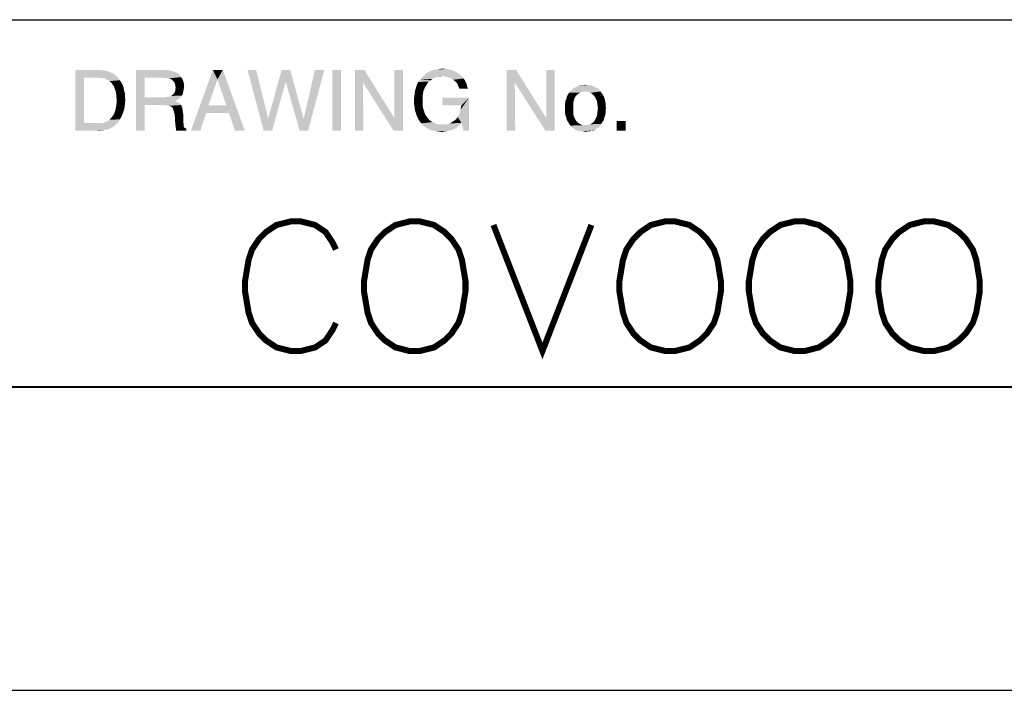
# Model space of a CAD drawing. Units: millimetres. Extents: x 0 to 420, y 0 to 297.
# Drawn here: x 347 to 379, y 0 to 22 of the extents above; entities that cross this region are included whole.
import ezdxf

# ---------------------------------------------------------------- set-up
doc = ezdxf.new("R2010")
doc.units = ezdxf.units.MM
doc.header["$LTSCALE"] = 23.1
doc.layers.get('0').update_dxf_attribs({"linetype": 'CONTINUOUS'})

msp = doc.modelspace()

# ---------------------------------------------------------------- linework, layer by layer
at = {"color": 2, "linetype": 'Continuous'}
for p, q in [((285.931, 22.11), (410.028, 22.11)), ((410, 10), (10, 10)), ((286.002, 9.997), (410.002, 9.997))]:
    msp.add_line(p, q, dxfattribs=at)
at = {"color": 7, "linetype": 'Continuous'}
msp.add_line((0, 0), (420, 0), dxfattribs=at)
at = {"color": 2, "linetype": 'Continuous', "const_width": 0.2}
for points in [[(357.449, 14.534), (357.334, 14.765), (357.103, 15.111), (356.757, 15.342), (356.295, 15.458), (355.949, 15.458), (355.488, 15.342), (355.141, 15.111), (354.911, 14.881), (354.68, 14.534), (354.564, 14.188), (354.449, 13.496), (354.449, 13.15), (354.564, 12.458), (354.68, 12.111), (354.911, 11.765), (355.141, 11.534), (355.488, 11.304), (355.949, 11.188), (356.295, 11.188), (356.757, 11.304), (357.103, 11.534), (357.334, 11.881), (357.449, 12.111)], [(361.718, 13.496), (361.603, 14.188), (361.488, 14.534), (361.257, 14.881), (361.026, 15.111), (360.68, 15.342), (360.218, 15.458), (359.872, 15.458), (359.411, 15.342), (359.064, 15.111), (358.834, 14.881), (358.603, 14.534), (358.488, 14.188), (358.372, 13.496), (358.372, 13.15), (358.488, 12.458), (358.603, 12.111), (358.834, 11.765), (359.064, 11.534), (359.411, 11.304), (359.872, 11.188), (360.218, 11.188), (360.68, 11.304), (361.026, 11.534), (361.257, 11.765), (361.488, 12.111), (361.603, 12.458), (361.718, 13.15), (361.718, 13.496)], [(362.641, 15.342), (364.257, 11.188), (365.872, 15.342)], [(370.141, 13.496), (370.026, 14.188), (369.911, 14.534), (369.68, 14.881), (369.449, 15.111), (369.103, 15.342), (368.641, 15.458), (368.295, 15.458), (367.834, 15.342), (367.488, 15.111), (367.257, 14.881), (367.026, 14.534), (366.911, 14.188), (366.795, 13.496), (366.795, 13.15), (366.911, 12.458), (367.026, 12.111), (367.257, 11.765), (367.488, 11.534), (367.834, 11.304), (368.295, 11.188), (368.641, 11.188), (369.103, 11.304), (369.449, 11.534), (369.68, 11.765), (369.911, 12.111), (370.026, 12.458), (370.141, 13.15), (370.141, 13.496)], [(374.411, 13.496), (374.295, 14.188), (374.18, 14.534), (373.949, 14.881), (373.718, 15.111), (373.372, 15.342), (372.911, 15.458), (372.564, 15.458), (372.103, 15.342), (371.757, 15.111), (371.526, 14.881), (371.295, 14.534), (371.18, 14.188), (371.064, 13.496), (371.064, 13.15), (371.18, 12.458), (371.295, 12.111), (371.526, 11.765), (371.757, 11.534), (372.103, 11.304), (372.564, 11.188), (372.911, 11.188), (373.372, 11.304), (373.718, 11.534), (373.949, 11.765), (374.18, 12.111), (374.295, 12.458), (374.411, 13.15), (374.411, 13.496)], [(378.68, 13.496), (378.564, 14.188), (378.449, 14.534), (378.218, 14.881), (377.988, 15.111), (377.641, 15.342), (377.18, 15.458), (376.834, 15.458), (376.372, 15.342), (376.026, 15.111), (375.795, 14.881), (375.564, 14.534), (375.449, 14.188), (375.334, 13.496), (375.334, 13.15), (375.449, 12.458), (375.564, 12.111), (375.795, 11.765), (376.026, 11.534), (376.372, 11.304), (376.834, 11.188), (377.18, 11.188), (377.641, 11.304), (377.988, 11.534), (378.218, 11.765), (378.449, 12.111), (378.564, 12.458), (378.68, 13.15), (378.68, 13.496)]]:
    msp.add_lwpolyline(points, dxfattribs=at)
at = {"color": 2, "linetype": 'Continuous'}
for points in [[(360.663, 20.455), (360.752, 20.47), (361.122, 20.484)], [(360.663, 20.455), (361.122, 20.484), (361.256, 20.455)], [(361.122, 20.484), (360.752, 20.47), (360.856, 20.484)], [(360.856, 20.484), (360.959, 20.499), (361.122, 20.484)], [(348.856, 20.455), (349.67, 20.455), (349.137, 20.203)], [(349.137, 20.203), (348.856, 18.455), (348.856, 20.455)], [(349.137, 20.203), (349.137, 18.707), (348.856, 18.455)], [(349.67, 20.455), (349.759, 20.44), (349.137, 20.203)], [(349.759, 20.44), (349.848, 20.425), (349.137, 20.203)], [(349.848, 20.425), (349.922, 20.41), (349.137, 20.203)], [(349.922, 20.41), (349.996, 20.381), (349.137, 20.203)], [(349.996, 20.381), (350.07, 20.351), (349.137, 20.203)], [(350.07, 20.351), (350.144, 20.307), (349.137, 20.203)], [(350.144, 20.307), (350.204, 20.247), (349.137, 20.203)], [(349.537, 20.203), (349.137, 20.203), (350.204, 20.247)], [(349.641, 20.188), (349.537, 20.203), (350.204, 20.247)], [(349.744, 20.188), (349.641, 20.188), (350.204, 20.247)], [(349.744, 20.188), (350.204, 20.247), (350.263, 20.188)], [(350.263, 20.188), (349.818, 20.173), (349.744, 20.188)], [(349.878, 20.144), (349.818, 20.173), (350.263, 20.188)], [(349.878, 20.144), (350.263, 20.188), (350.322, 20.114)], [(350.322, 20.114), (349.981, 20.084), (349.878, 20.144)], [(350.856, 20.455), (351.804, 20.455), (351.137, 20.203)], [(351.137, 20.203), (350.856, 18.455), (350.856, 20.455)], [(351.137, 20.203), (351.137, 19.551), (350.856, 18.455)], [(351.804, 20.455), (351.952, 20.44), (351.137, 20.203)], [(351.952, 20.44), (352.07, 20.41), (351.137, 20.203)], [(352.07, 20.41), (352.189, 20.366), (351.137, 20.203)], [(352.189, 20.366), (352.278, 20.307), (351.137, 20.203)], [(352.278, 20.307), (352.337, 20.218), (351.137, 20.203)], [(351.641, 20.203), (351.137, 20.203), (352.337, 20.218)], [(351.759, 20.188), (351.641, 20.203), (352.337, 20.218)], [(351.863, 20.188), (351.759, 20.188), (352.337, 20.218)], [(351.937, 20.173), (351.863, 20.188), (352.337, 20.218)], [(351.981, 20.158), (351.937, 20.173), (352.337, 20.218)], [(352.026, 20.144), (351.981, 20.158), (352.337, 20.218)], [(352.026, 20.144), (352.337, 20.218), (352.396, 20.129)], [(352.396, 20.129), (352.056, 20.114), (352.026, 20.144)], [(353.537, 20.144), (352.663, 18.455), (353.389, 20.455)], [(353.537, 20.144), (353.241, 19.284), (352.663, 18.455)], [(353.389, 20.455), (353.715, 20.455), (353.537, 20.144)], [(353.833, 19.284), (353.537, 20.144), (353.715, 20.455)], [(353.922, 19.033), (353.833, 19.284), (353.715, 20.455)], [(354.115, 18.455), (353.922, 19.033), (353.715, 20.455)], [(354.115, 18.455), (353.715, 20.455), (354.441, 18.455)], [(354.811, 20.455), (355.063, 18.455), (354.53, 20.455)], [(354.811, 20.455), (355.211, 18.855), (355.063, 18.455)], [(355.937, 20.455), (355.789, 20.07), (355.211, 18.855)], [(355.937, 20.455), (355.211, 18.855), (355.656, 20.455)], [(355.789, 20.07), (355.937, 20.455), (356.381, 18.84)], [(356.248, 18.455), (356.381, 18.84), (357.063, 20.455)], [(356.248, 18.455), (357.063, 20.455), (356.53, 18.455)], [(357.063, 20.455), (356.381, 18.84), (356.752, 20.455)], [(357.611, 20.455), (357.33, 18.455), (357.33, 20.455)], [(357.33, 18.455), (357.611, 20.455), (357.611, 18.455)], [(358.381, 20.455), (358.337, 20.04), (358.07, 18.455)], [(358.381, 20.455), (358.07, 18.455), (358.07, 20.455)], [(358.337, 20.04), (358.381, 20.455), (359.374, 18.87)], [(359.344, 18.455), (359.374, 18.87), (359.656, 20.455)], [(359.344, 18.455), (359.656, 20.455), (359.656, 18.455)], [(359.656, 20.455), (359.374, 18.87), (359.374, 20.455)], [(360.737, 20.203), (360.678, 20.188), (360.218, 20.129)], [(360.737, 20.203), (360.218, 20.129), (360.278, 20.203)], [(360.678, 20.188), (360.618, 20.158), (360.218, 20.129)], [(360.218, 20.129), (360.618, 20.158), (360.574, 20.114)], [(360.959, 20.247), (360.278, 20.203), (360.352, 20.277)], [(360.959, 20.247), (360.811, 20.233), (360.278, 20.203)], [(360.278, 20.203), (360.811, 20.233), (360.737, 20.203)], [(361.507, 20.321), (360.352, 20.277), (360.411, 20.336)], [(360.352, 20.277), (361.507, 20.321), (361.567, 20.277)], [(360.352, 20.277), (361.567, 20.277), (360.959, 20.247)], [(360.411, 20.336), (360.5, 20.381), (361.389, 20.395)], [(360.411, 20.336), (361.389, 20.395), (361.507, 20.321)], [(361.389, 20.395), (360.5, 20.381), (360.574, 20.425)], [(361.256, 20.455), (360.574, 20.425), (360.663, 20.455)], [(360.574, 20.425), (361.256, 20.455), (361.389, 20.395)], [(360.811, 20.233), (360.959, 20.247), (360.885, 20.233)], [(361.063, 20.233), (360.959, 20.247), (361.567, 20.277)], [(361.152, 20.218), (361.063, 20.233), (361.567, 20.277)], [(361.152, 20.218), (361.567, 20.277), (361.611, 20.218)], [(361.611, 20.218), (361.241, 20.173), (361.152, 20.218)], [(361.241, 20.173), (361.611, 20.218), (361.656, 20.173)], [(361.656, 20.173), (361.315, 20.129), (361.241, 20.173)], [(361.315, 20.129), (361.656, 20.173), (361.7, 20.114)], [(363.389, 20.455), (363.344, 20.04), (363.078, 18.455)], [(363.389, 20.455), (363.078, 18.455), (363.078, 20.455)], [(363.344, 20.04), (363.389, 20.455), (364.381, 18.87)], [(364.352, 18.455), (364.381, 18.87), (364.663, 20.455)], [(364.352, 18.455), (364.663, 20.455), (364.663, 18.455)], [(364.663, 20.455), (364.381, 18.87), (364.381, 20.455)], [(349.981, 20.084), (350.322, 20.114), (350.367, 20.04)], [(350.367, 20.04), (350.056, 20.01), (349.981, 20.084)], [(350.085, 19.966), (350.056, 20.01), (350.367, 20.04)], [(350.085, 19.966), (350.367, 20.04), (350.411, 19.966)], [(350.411, 19.966), (350.13, 19.907), (350.085, 19.966)], [(350.13, 19.907), (350.411, 19.966), (350.441, 19.877)], [(350.441, 19.877), (350.144, 19.847), (350.13, 19.907)], [(350.144, 19.847), (350.441, 19.877), (350.456, 19.788)], [(350.456, 19.788), (350.174, 19.773), (350.144, 19.847)], [(352.085, 20.084), (352.056, 20.114), (352.396, 20.129)], [(352.115, 20.055), (352.085, 20.084), (352.396, 20.129)], [(352.115, 20.055), (352.396, 20.129), (352.426, 20.025)], [(352.426, 20.025), (352.144, 19.966), (352.115, 20.055)], [(352.144, 19.966), (352.426, 20.025), (352.441, 19.907)], [(352.441, 19.907), (352.159, 19.862), (352.144, 19.966)], [(352.426, 19.818), (352.144, 19.803), (352.159, 19.862)], [(352.144, 19.758), (352.144, 19.803), (352.426, 19.818)], [(352.144, 19.758), (352.426, 19.818), (352.411, 19.744)], [(352.159, 19.862), (352.441, 19.907), (352.426, 19.818)], [(355.063, 18.455), (355.211, 18.855), (355.789, 20.07)], [(355.063, 18.455), (355.789, 20.07), (355.344, 18.455)], [(356.381, 18.84), (356.248, 18.455), (355.789, 20.07)], [(358.07, 18.455), (358.337, 20.04), (358.352, 18.455)], [(359.374, 18.87), (359.344, 18.455), (358.337, 20.04)], [(360.367, 19.847), (360.056, 19.773), (360.085, 19.862)], [(360.056, 19.773), (360.367, 19.847), (360.337, 19.773)], [(360.441, 19.966), (360.396, 19.907), (360.085, 19.862)], [(360.441, 19.966), (360.085, 19.862), (360.115, 19.966)], [(360.085, 19.862), (360.396, 19.907), (360.367, 19.847)], [(360.47, 20.025), (360.115, 19.966), (360.159, 20.055)], [(360.115, 19.966), (360.47, 20.025), (360.441, 19.966)], [(360.574, 20.114), (360.159, 20.055), (360.218, 20.129)], [(360.574, 20.114), (360.515, 20.07), (360.159, 20.055)], [(360.159, 20.055), (360.515, 20.07), (360.47, 20.025)], [(361.7, 20.114), (361.389, 20.07), (361.315, 20.129)], [(361.389, 20.07), (361.7, 20.114), (361.73, 20.04)], [(361.73, 20.04), (361.448, 20.01), (361.389, 20.07)], [(361.448, 20.01), (361.73, 20.04), (361.759, 19.981)], [(361.759, 19.981), (361.478, 19.921), (361.448, 20.01)], [(361.478, 19.921), (361.759, 19.981), (361.774, 19.907)], [(361.774, 19.907), (361.522, 19.833), (361.478, 19.921)], [(361.522, 19.833), (361.774, 19.907), (361.804, 19.833)], [(363.078, 18.455), (363.344, 20.04), (363.359, 18.455)], [(364.381, 18.87), (364.352, 18.455), (363.344, 20.04)], [(366.07, 19.847), (365.226, 19.803), (365.285, 19.847)], [(365.226, 19.803), (366.07, 19.847), (366.115, 19.803)], [(366.011, 19.877), (365.285, 19.847), (365.33, 19.877)], [(365.285, 19.847), (366.011, 19.877), (366.07, 19.847)], [(365.952, 19.907), (365.33, 19.877), (365.389, 19.907)], [(365.33, 19.877), (365.952, 19.907), (366.011, 19.877)], [(365.893, 19.936), (365.389, 19.907), (365.463, 19.936)], [(365.389, 19.907), (365.893, 19.936), (365.952, 19.907)], [(365.744, 19.951), (365.818, 19.951), (365.463, 19.936)], [(365.596, 19.951), (365.744, 19.951), (365.463, 19.936)], [(365.596, 19.951), (365.463, 19.936), (365.522, 19.951)], [(365.463, 19.936), (365.818, 19.951), (365.893, 19.936)], [(365.596, 19.951), (365.67, 19.966), (365.744, 19.951)], [(350.189, 19.714), (350.174, 19.773), (350.456, 19.788)], [(350.189, 19.714), (350.456, 19.788), (350.485, 19.684)], [(350.485, 19.684), (350.204, 19.625), (350.189, 19.714)], [(350.204, 19.625), (350.485, 19.684), (350.485, 19.581)], [(350.485, 19.581), (350.204, 19.551), (350.204, 19.625)], [(350.204, 19.551), (350.485, 19.581), (350.5, 19.477)], [(350.5, 19.477), (350.218, 19.462), (350.204, 19.551)], [(351.137, 19.551), (351.137, 19.299), (350.856, 18.455)], [(352.322, 19.551), (352.263, 19.507), (351.137, 19.299)], [(351.833, 19.551), (352.322, 19.551), (351.137, 19.299)], [(351.759, 19.551), (351.833, 19.551), (351.137, 19.299)], [(351.685, 19.551), (351.759, 19.551), (351.137, 19.299)], [(351.137, 19.551), (351.685, 19.551), (351.137, 19.299)], [(352.263, 19.507), (352.204, 19.462), (351.137, 19.299)], [(351.833, 19.551), (351.952, 19.566), (352.367, 19.61)], [(351.833, 19.551), (352.367, 19.61), (352.322, 19.551)], [(351.952, 19.566), (351.833, 19.551), (351.893, 19.566)], [(351.952, 19.566), (351.996, 19.595), (352.367, 19.61)], [(352.367, 19.61), (351.996, 19.595), (352.041, 19.61)], [(352.041, 19.61), (352.07, 19.64), (352.396, 19.67)], [(352.041, 19.61), (352.396, 19.67), (352.367, 19.61)], [(352.396, 19.67), (352.07, 19.64), (352.1, 19.67)], [(352.1, 19.67), (352.13, 19.714), (352.411, 19.744)], [(352.1, 19.67), (352.411, 19.744), (352.396, 19.67)], [(352.411, 19.744), (352.13, 19.714), (352.144, 19.758)], [(360.307, 19.61), (360.026, 19.551), (360.041, 19.655)], [(360.026, 19.551), (360.307, 19.61), (360.307, 19.536)], [(360.307, 19.536), (360.026, 19.433), (360.026, 19.551)], [(360.307, 19.536), (360.307, 19.447), (360.026, 19.433)], [(360.337, 19.773), (360.322, 19.699), (360.041, 19.655)], [(360.337, 19.773), (360.041, 19.655), (360.056, 19.773)], [(360.041, 19.655), (360.322, 19.699), (360.307, 19.61)], [(361.833, 19.536), (360.959, 19.284), (360.959, 19.536)], [(361.581, 19.284), (360.959, 19.284), (361.833, 19.536)], [(361.463, 18.899), (361.522, 19.018), (361.833, 19.536)], [(361.581, 18.707), (361.463, 18.899), (361.833, 19.536)], [(361.522, 19.018), (361.552, 19.136), (361.833, 19.536)], [(361.552, 19.136), (361.581, 19.284), (361.833, 19.536)], [(361.656, 18.455), (361.581, 18.707), (361.833, 19.536)], [(361.656, 18.455), (361.833, 19.536), (361.833, 18.455)], [(365.018, 19.447), (365.048, 19.507), (365.315, 19.521)], [(365.018, 19.447), (365.315, 19.521), (365.285, 19.418)], [(365.315, 19.521), (365.048, 19.507), (365.063, 19.581)], [(365.359, 19.595), (365.063, 19.581), (365.093, 19.64)], [(365.063, 19.581), (365.359, 19.595), (365.315, 19.521)], [(365.493, 19.699), (365.418, 19.655), (365.093, 19.64)], [(365.493, 19.699), (365.093, 19.64), (365.137, 19.699)], [(365.093, 19.64), (365.418, 19.655), (365.359, 19.595)], [(365.67, 19.744), (365.137, 19.699), (365.181, 19.758)], [(365.67, 19.744), (365.581, 19.729), (365.137, 19.699)], [(365.137, 19.699), (365.581, 19.729), (365.493, 19.699)], [(366.115, 19.803), (365.181, 19.758), (365.226, 19.803)], [(365.67, 19.744), (365.181, 19.758), (366.115, 19.803)], [(365.67, 19.744), (366.115, 19.803), (366.174, 19.744)], [(366.174, 19.744), (365.759, 19.729), (365.67, 19.744)], [(365.848, 19.699), (365.759, 19.729), (366.174, 19.744)], [(365.848, 19.699), (366.174, 19.744), (366.204, 19.699)], [(366.204, 19.699), (365.907, 19.655), (365.848, 19.699)], [(365.907, 19.655), (366.204, 19.699), (366.248, 19.64)], [(366.248, 19.64), (365.967, 19.595), (365.907, 19.655)], [(365.967, 19.595), (366.248, 19.64), (366.278, 19.581)], [(366.278, 19.581), (366.011, 19.521), (365.967, 19.595)], [(366.011, 19.521), (366.278, 19.581), (366.307, 19.507)], [(366.307, 19.507), (366.056, 19.433), (366.011, 19.521)], [(366.056, 19.433), (366.307, 19.507), (366.322, 19.433)], [(350.47, 19.181), (350.174, 19.136), (350.204, 19.284)], [(350.174, 19.136), (350.47, 19.181), (350.426, 19.047)], [(350.485, 19.314), (350.204, 19.284), (350.218, 19.462)], [(350.204, 19.284), (350.485, 19.314), (350.47, 19.181)], [(350.218, 19.462), (350.5, 19.477), (350.485, 19.314)], [(350.856, 18.455), (351.137, 19.299), (351.137, 18.455)], [(352.204, 19.462), (352.144, 19.433), (351.137, 19.299)], [(352.144, 19.433), (352.204, 19.403), (351.137, 19.299)], [(352.204, 19.403), (352.263, 19.373), (351.137, 19.299)], [(352.263, 19.373), (352.307, 19.344), (351.137, 19.299)], [(351.759, 19.299), (351.137, 19.299), (352.307, 19.344)], [(351.759, 19.299), (352.307, 19.344), (352.337, 19.299)], [(352.337, 19.299), (351.863, 19.284), (351.759, 19.299)], [(351.952, 19.27), (351.863, 19.284), (352.337, 19.299)], [(351.996, 19.255), (351.952, 19.27), (352.337, 19.299)], [(351.996, 19.255), (352.337, 19.299), (352.367, 19.24)], [(352.367, 19.24), (352.026, 19.225), (351.996, 19.255)], [(352.056, 19.21), (352.026, 19.225), (352.367, 19.24)], [(352.07, 19.181), (352.056, 19.21), (352.367, 19.24)], [(352.07, 19.181), (352.367, 19.24), (352.381, 19.181)], [(352.381, 19.181), (352.085, 19.136), (352.07, 19.181)], [(352.1, 19.092), (352.085, 19.136), (352.381, 19.181)], [(352.1, 19.092), (352.381, 19.181), (352.396, 19.092)], [(353.241, 19.284), (353.167, 19.033), (352.663, 18.455)], [(353.241, 19.284), (353.833, 19.284), (353.167, 19.033)], [(353.922, 19.033), (353.167, 19.033), (353.833, 19.284)], [(360.026, 19.433), (360.307, 19.447), (360.307, 19.358)], [(360.307, 19.358), (360.026, 19.314), (360.026, 19.433)], [(360.026, 19.314), (360.307, 19.358), (360.307, 19.27)], [(360.307, 19.27), (360.041, 19.21), (360.026, 19.314)], [(360.041, 19.21), (360.307, 19.27), (360.322, 19.181)], [(360.322, 19.181), (360.056, 19.107), (360.041, 19.21)], [(360.056, 19.107), (360.322, 19.181), (360.352, 19.107)], [(365.285, 19.418), (365.004, 19.358), (365.018, 19.447)], [(365.004, 19.358), (365.285, 19.418), (365.27, 19.314)], [(365.27, 19.314), (365.004, 19.284), (365.004, 19.358)], [(365.004, 19.195), (365.004, 19.284), (365.27, 19.314)], [(365.004, 19.195), (365.27, 19.314), (365.27, 19.181)], [(365.27, 19.181), (365.004, 19.107), (365.004, 19.195)], [(365.004, 19.107), (365.27, 19.181), (365.27, 19.047)], [(366.322, 19.433), (366.07, 19.314), (366.056, 19.433)], [(366.322, 19.433), (366.337, 19.358), (366.07, 19.314)], [(366.07, 19.314), (366.337, 19.358), (366.337, 19.284)], [(366.337, 19.284), (366.085, 19.195), (366.07, 19.314)], [(366.352, 19.195), (366.337, 19.107), (366.07, 19.062)], [(366.352, 19.195), (366.07, 19.062), (366.085, 19.195)], [(366.085, 19.195), (366.337, 19.284), (366.352, 19.195)], [(350.322, 18.825), (349.981, 18.81), (350.056, 18.899)], [(350.381, 18.929), (350.056, 18.899), (350.13, 19.003)], [(350.056, 18.899), (350.381, 18.929), (350.322, 18.825)], [(350.426, 19.047), (350.13, 19.003), (350.174, 19.136)], [(350.13, 19.003), (350.426, 19.047), (350.381, 18.929)], [(352.396, 19.092), (352.115, 19.033), (352.1, 19.092)], [(352.115, 19.033), (352.396, 19.092), (352.411, 18.988)], [(352.411, 18.988), (352.13, 18.973), (352.115, 19.033)], [(352.13, 18.973), (352.411, 18.988), (352.411, 18.795)], [(352.411, 18.795), (352.144, 18.736), (352.13, 18.973)], [(352.663, 18.455), (353.167, 19.033), (352.974, 18.455)], [(360.352, 19.107), (360.085, 19.018), (360.056, 19.107)], [(360.352, 19.107), (360.367, 19.047), (360.085, 19.018)], [(360.085, 19.018), (360.367, 19.047), (360.396, 18.973)], [(360.396, 18.973), (360.115, 18.929), (360.085, 19.018)], [(360.115, 18.929), (360.396, 18.973), (360.441, 18.914)], [(360.441, 18.914), (360.159, 18.84), (360.115, 18.929)], [(360.441, 18.914), (360.47, 18.87), (360.159, 18.84)], [(360.159, 18.84), (360.47, 18.87), (360.53, 18.81)], [(360.53, 18.81), (360.204, 18.766), (360.159, 18.84)], [(361.581, 18.707), (361.389, 18.81), (361.463, 18.899)], [(365.27, 19.047), (365.004, 19.018), (365.004, 19.107)], [(365.018, 18.944), (365.004, 19.018), (365.27, 19.047)], [(365.018, 18.944), (365.27, 19.047), (365.285, 18.944)], [(365.285, 18.944), (365.048, 18.87), (365.018, 18.944)], [(365.048, 18.87), (365.285, 18.944), (365.33, 18.84)], [(365.33, 18.84), (365.063, 18.795), (365.048, 18.87)], [(365.063, 18.795), (365.33, 18.84), (365.374, 18.766)], [(366.278, 18.795), (365.967, 18.766), (366.011, 18.84)], [(366.322, 18.944), (366.293, 18.87), (366.011, 18.84)], [(366.322, 18.944), (366.011, 18.84), (366.056, 18.944)], [(366.011, 18.84), (366.293, 18.87), (366.278, 18.795)], [(366.337, 19.018), (366.056, 18.944), (366.07, 19.062)], [(366.056, 18.944), (366.337, 19.018), (366.322, 18.944)], [(366.07, 19.062), (366.337, 19.107), (366.337, 19.018)], [(349.759, 18.707), (350.174, 18.647), (348.856, 18.455)], [(349.656, 18.707), (349.759, 18.707), (348.856, 18.455)], [(349.537, 18.707), (349.656, 18.707), (348.856, 18.455)], [(349.137, 18.707), (349.537, 18.707), (348.856, 18.455)], [(350.174, 18.647), (350.1, 18.573), (348.856, 18.455)], [(350.1, 18.573), (350.041, 18.544), (348.856, 18.455)], [(350.041, 18.544), (349.996, 18.514), (348.856, 18.455)], [(349.996, 18.514), (349.937, 18.499), (348.856, 18.455)], [(350.263, 18.721), (349.759, 18.707), (349.833, 18.736)], [(349.759, 18.707), (350.263, 18.721), (350.174, 18.647)], [(349.833, 18.736), (349.893, 18.751), (350.322, 18.825)], [(349.833, 18.736), (350.322, 18.825), (350.263, 18.721)], [(349.893, 18.751), (349.981, 18.81), (350.322, 18.825)], [(352.144, 18.736), (352.411, 18.795), (352.411, 18.721)], [(352.411, 18.721), (352.159, 18.588), (352.144, 18.736)], [(352.411, 18.721), (352.426, 18.662), (352.159, 18.588)], [(352.426, 18.662), (352.426, 18.618), (352.159, 18.588)], [(352.159, 18.588), (352.426, 18.618), (352.426, 18.588)], [(352.426, 18.588), (352.174, 18.455), (352.159, 18.588)], [(352.426, 18.588), (352.456, 18.544), (352.174, 18.455)], [(352.456, 18.544), (352.515, 18.514), (352.174, 18.455)], [(352.174, 18.455), (352.515, 18.514), (352.515, 18.455)], [(360.204, 18.766), (360.53, 18.81), (360.574, 18.766)], [(360.574, 18.766), (360.263, 18.692), (360.204, 18.766)], [(360.574, 18.766), (360.633, 18.736), (360.263, 18.692)], [(360.633, 18.736), (360.693, 18.707), (360.263, 18.692)], [(360.263, 18.692), (360.693, 18.707), (360.752, 18.677)], [(360.752, 18.677), (360.337, 18.618), (360.263, 18.692)], [(360.752, 18.677), (360.826, 18.662), (360.337, 18.618)], [(361.093, 18.662), (361.522, 18.633), (360.337, 18.618)], [(360.959, 18.662), (361.093, 18.662), (360.337, 18.618)], [(360.885, 18.662), (360.959, 18.662), (360.337, 18.618)], [(360.826, 18.662), (360.885, 18.662), (360.337, 18.618)], [(360.337, 18.618), (361.522, 18.633), (361.448, 18.573)], [(361.448, 18.573), (360.411, 18.558), (360.337, 18.618)], [(360.485, 18.514), (360.411, 18.558), (361.448, 18.573)], [(360.485, 18.514), (361.448, 18.573), (361.374, 18.514)], [(361.374, 18.514), (360.559, 18.47), (360.485, 18.514)], [(361.374, 18.514), (361.3, 18.484), (360.559, 18.47)], [(361.093, 18.662), (361.196, 18.692), (361.581, 18.707)], [(361.093, 18.662), (361.581, 18.707), (361.522, 18.633)], [(361.581, 18.707), (361.196, 18.692), (361.3, 18.751)], [(361.581, 18.707), (361.3, 18.751), (361.389, 18.81)], [(365.374, 18.766), (365.107, 18.736), (365.063, 18.795)], [(365.107, 18.736), (365.374, 18.766), (365.433, 18.707)], [(365.433, 18.707), (365.137, 18.677), (365.107, 18.736)], [(365.137, 18.677), (365.433, 18.707), (365.507, 18.662)], [(365.507, 18.662), (365.181, 18.618), (365.137, 18.677)], [(365.507, 18.662), (365.581, 18.633), (365.181, 18.618)], [(365.67, 18.633), (365.759, 18.633), (365.181, 18.618)], [(365.581, 18.633), (365.67, 18.633), (365.181, 18.618)], [(366.159, 18.618), (365.181, 18.618), (365.759, 18.633)], [(366.159, 18.618), (365.226, 18.558), (365.181, 18.618)], [(365.226, 18.558), (366.159, 18.618), (366.115, 18.558)], [(366.115, 18.558), (365.285, 18.529), (365.226, 18.558)], [(365.285, 18.529), (366.115, 18.558), (366.056, 18.529)], [(366.056, 18.529), (365.344, 18.484), (365.285, 18.529)], [(365.344, 18.484), (366.056, 18.529), (365.996, 18.484)], [(365.759, 18.633), (365.833, 18.662), (366.204, 18.677)], [(365.759, 18.633), (366.204, 18.677), (366.159, 18.618)], [(366.204, 18.677), (365.833, 18.662), (365.907, 18.707)], [(366.233, 18.736), (365.907, 18.707), (365.967, 18.766)], [(365.907, 18.707), (366.233, 18.736), (366.204, 18.677)], [(365.967, 18.766), (366.278, 18.795), (366.233, 18.736)], [(367.004, 18.766), (366.707, 18.455), (366.707, 18.766)], [(366.707, 18.455), (367.004, 18.766), (367.004, 18.455)], [(349.937, 18.499), (349.863, 18.484), (348.856, 18.455)], [(349.863, 18.484), (349.804, 18.47), (348.856, 18.455)], [(349.552, 18.455), (348.856, 18.455), (349.804, 18.47)], [(349.641, 18.455), (349.552, 18.455), (349.804, 18.47)], [(349.641, 18.455), (349.804, 18.47), (349.715, 18.455)], [(360.648, 18.455), (360.559, 18.47), (361.3, 18.484)], [(360.648, 18.455), (361.3, 18.484), (361.211, 18.455)], [(361.211, 18.455), (360.737, 18.44), (360.648, 18.455)], [(360.737, 18.44), (361.211, 18.455), (361.137, 18.44)], [(361.137, 18.44), (360.841, 18.425), (360.737, 18.44)], [(360.841, 18.425), (361.137, 18.44), (361.033, 18.425)], [(361.033, 18.425), (360.944, 18.41), (360.841, 18.425)], [(365.996, 18.484), (365.404, 18.455), (365.344, 18.484)], [(365.463, 18.455), (365.404, 18.455), (365.996, 18.484)], [(365.878, 18.455), (365.463, 18.455), (365.996, 18.484)], [(365.878, 18.455), (365.522, 18.425), (365.463, 18.455)], [(365.596, 18.425), (365.522, 18.425), (365.878, 18.455)], [(365.744, 18.425), (365.596, 18.425), (365.878, 18.455)], [(365.744, 18.425), (365.67, 18.41), (365.596, 18.425)], [(365.744, 18.425), (365.878, 18.455), (365.818, 18.425)], [(365.878, 18.455), (365.996, 18.484), (365.937, 18.455)]]:
    msp.add_solid(points, dxfattribs=at)

doc.saveas('drawing.dxf')
